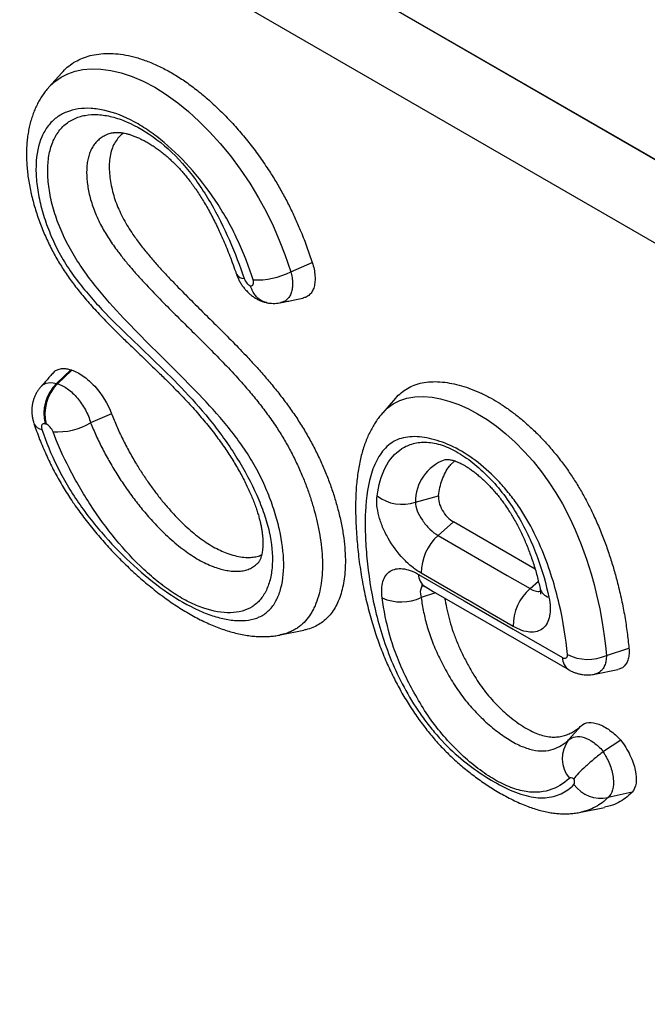
# Model space of a CAD drawing. Units: millimetres. Extents: x 75 to 2100, y 0 to 1460.
# Drawn here: x 667 to 686, y 254 to 284 of the extents above; entities that cross this region are included whole.
import ezdxf

# ---------------------------------------------------------------- set-up
doc = ezdxf.new("R2010")
doc.units = ezdxf.units.MM
doc.header["$LTSCALE"] = 5
doc.layers.get('0').update_dxf_attribs({"color": 1})
doc.layers.add('132308', color=7, linetype='Continuous')

# ---------------------------------------------------------------- blocks, each defined once
blk = doc.blocks.new('1037903-M_005_ISO_view')
for p, q in [((307.663, -74.097), (232.28, -30.579)), ((235.203, -32.267), (307.677, -74.105)), ((252.651, -50.173), (252.248, -50.628)), ((259.667, -56.262), (260.325, -55.98)), ((259.358, -57.21), (259.354, -57.211)), ((252.927, -59.264), (252.496, -59.685)), ((252.526, -59.695), (252.957, -59.273)), ((252.008, -59.795), (252.012, -59.791)), ((262.878, -60.136), (262.482, -60.583)), ((254.181, -60.61), (253.537, -60.885)), ((263.484, -63.321), (264.19, -63.122)), ((264.649, -63.924), (264.18, -64.339)), ((266.994, -65.964), (267.25, -65.737)), ((264.1, -66.089), (263.659, -66.239)), ((259.343, -67.383), (260.07, -67.235)), ((269.332, -68.013), (270.023, -67.786)), ((268.975, -68.586), (269.679, -68.442)), ((268.177, -70.596), (268.56, -70.164)), ((269.777, -70.608), (269.244, -70.953)), ((269.231, -70.962), (269.247, -70.984)), ((270.118, -72.199), (269.383, -72.36)), ((268.549, -72.808), (269.276, -72.66))]:
    blk.add_line(p, q)
at = {"flags": 128}
for points in [[(311.191, -78.69), (299.878, -72.158), (254.624, -46.033), (236.858, -35.776)], [(252.248, -50.628), (252.251, -50.625), (252.431, -50.451), (252.637, -50.307), (252.841, -50.203), (253.064, -50.125), (253.301, -50.075), (253.554, -50.051), (253.847, -50.058), (254.156, -50.099), (254.475, -50.174), (254.808, -50.286), (255.148, -50.433), (255.499, -50.618), (255.851, -50.837), (256.208, -51.094), (256.537, -51.363), (256.866, -51.663), (257.187, -51.986), (257.504, -52.335), (257.819, -52.717), (258.121, -53.121), (258.411, -53.55), (258.55, -53.772), (258.683, -53.997), (258.912, -54.421), (259.124, -54.857), (259.315, -55.296), (259.488, -55.741), (259.667, -56.262), (259.667, -56.262), (259.667, -56.262)], [(252.927, -59.264), (252.935, -59.266), (252.942, -59.268), (252.95, -59.271), (252.957, -59.273)], [(252.012, -59.791), (252.076, -59.73), (252.178, -59.679), (252.3, -59.658), (252.395, -59.663), (252.496, -59.685), (252.496, -59.685), (252.496, -59.685)], [(252.496, -59.685), (252.511, -59.69), (252.518, -59.693), (252.526, -59.695)], [(262.483, -60.585), (262.619, -60.445), (262.801, -60.308), (263.007, -60.201), (263.226, -60.13), (263.467, -60.091), (263.721, -60.084), (263.992, -60.107), (264.257, -60.156), (264.533, -60.231), (264.814, -60.332), (265.105, -60.461), (265.388, -60.611), (265.677, -60.79), (265.966, -60.994), (266.257, -61.229), (266.537, -61.482), (266.816, -61.763), (267.085, -62.065), (267.347, -62.391), (267.572, -62.703), (267.786, -63.033), (267.984, -63.372), (268.168, -63.724), (268.275, -63.945), (268.375, -64.166), (268.56, -64.617), (268.721, -65.065), (268.864, -65.516), (268.954, -65.838), (269.034, -66.156), (269.127, -66.58), (269.204, -66.998), (269.266, -67.407), (269.303, -67.712), (269.332, -68.013), (269.332, -68.013), (269.332, -68.013)], [(252.174, -60.931), (252.166, -60.929), (252.158, -60.927), (252.151, -60.924), (252.143, -60.922)], [(267.151, -65.369), (266.055, -64.737), (265.352, -64.33), (264.649, -63.924)], [(264.18, -64.339), (265.587, -65.152), (266.291, -65.558), (266.994, -65.964)], [(263.577, -65.527), (264.977, -66.335), (266.482, -67.204), (267.986, -68.073)], [(266.478, -67.12), (265.778, -66.716), (265.078, -66.311), (265.071, -66.308), (264.368, -65.901), (263.665, -65.495)], [(263.722, -65.874), (263.675, -65.917), (263.645, -65.976), (263.632, -66.052), (263.637, -66.139), (263.659, -66.239), (263.659, -66.239), (263.659, -66.239)], [(263.779, -65.904), (264.03, -66.049), (268.188, -68.45)]]:
    blk.add_lwpolyline(points, dxfattribs=at)
for centre, radius, start, end in [((258.23, -56.208), 0.262, 209.4048, 272.0936), ((258.661, -54.367), 2.145, 266.0377, 297.9537), ((253.401, -60.612), 1.296, 134.3441, 193.836), ((253.432, -60.622), 1.296, 134.3447, 193.8341), ((252.514, -59.164), 2.002, 266.2849, 300.7251), ((252.078, -60.787), 0.304, 204.9194, 263.6842), ((264.857, -63.307), 1.373, 110.1537, 180.5847), ((263.082, -62.11), 1.275, 232.789, 288.3837), ((265.175, -65.476), 1.51, 131.1784, 180.7381), ((264.037, -65.523), 0.46, 180.4467, 235.843), ((267.988, -67.1), 1.51, 131.1786, 180.7364), ((267.687, -65.843), 0.404, 197.0432, 253.4617), ((263.053, -64.912), 1.459, 246.3508, 294.5529), ((268.446, -68.07), 0.46, 180.4284, 236.0404), ((268.769, -66.72), 1.41, 243.5502, 293.5545), ((268.906, -71.17), 0.928, 141.7975, 220.4351), ((269.174, -71.33), 1.051, 217.0855, 281.4687)]:
    blk.add_arc(centre, radius, start, end)
for points, knots in [([(252.652, -50.174), (252.707, -50.116), (252.818, -49.998), (253.015, -49.859), (253.23, -49.744), (253.463, -49.66), (253.719, -49.602), (253.998, -49.576), (254.299, -49.584), (254.613, -49.626), (254.943, -49.703), (255.287, -49.819), (255.644, -49.973), (256.005, -50.163), (256.366, -50.387), (256.724, -50.645), (257.077, -50.933), (257.425, -51.249), (257.766, -51.591), (258.098, -51.959), (258.42, -52.35), (258.727, -52.76), (259, -53.16), (259.238, -53.545), (259.446, -53.912), (259.639, -54.284), (259.817, -54.659), (259.994, -55.068), (260.166, -55.51), (260.272, -55.823), (260.325, -55.98)], [0, 0, 0, 0, 0.031935, 0.064837, 0.097839, 0.13085, 0.163764, 0.199782, 0.235917, 0.272053, 0.308073, 0.346006, 0.384077, 0.422144, 0.460072, 0.497635, 0.535329, 0.573038, 0.61062, 0.648868, 0.687245, 0.725613, 0.763849, 0.795178, 0.826612, 0.858098, 0.889563, 0.92092, 0.960456, 1, 1, 1, 1]), ([(252.249, -50.629), (252.241, -50.637), (252.197, -50.684), (252.125, -50.777), (252.034, -50.907), (251.951, -51.045), (251.876, -51.19), (251.809, -51.342), (251.75, -51.501), (251.699, -51.668), (251.656, -51.842), (251.621, -52.024), (251.596, -52.213), (251.579, -52.408), (251.572, -52.608), (251.573, -52.811), (251.584, -53.018), (251.604, -53.228), (251.632, -53.442), (251.67, -53.658), (251.716, -53.878), (251.771, -54.098), (251.833, -54.318), (251.902, -54.536), (251.978, -54.752), (252.061, -54.966), (252.151, -55.176), (252.245, -55.382), (252.344, -55.581), (252.448, -55.774), (252.556, -55.961), (252.669, -56.144), (252.788, -56.323), (252.913, -56.501), (253.045, -56.679), (253.185, -56.858), (253.334, -57.04), (253.494, -57.226), (253.666, -57.418), (253.851, -57.618), (254.053, -57.828), (254.275, -58.051), (254.524, -58.296), (254.813, -58.575), (255.181, -58.927), (255.55, -59.28), (255.889, -59.612), (256.142, -59.867), (256.367, -60.1), (256.57, -60.317), (256.754, -60.522), (256.925, -60.718), (257.09, -60.916), (257.248, -61.114), (257.4, -61.313), (257.542, -61.508), (257.675, -61.7), (257.8, -61.89), (257.92, -62.08), (258.033, -62.27), (258.138, -62.458), (258.236, -62.642), (258.325, -62.822), (258.406, -62.997), (258.48, -63.166), (258.545, -63.331), (258.603, -63.488), (258.653, -63.639), (258.694, -63.78), (258.729, -63.915), (258.757, -64.043), (258.779, -64.167), (258.796, -64.288), (258.807, -64.403), (258.812, -64.512), (258.813, -64.614), (258.808, -64.709), (258.8, -64.796), (258.787, -64.876), (258.771, -64.947), (258.754, -65.007), (258.736, -65.057), (258.717, -65.097), (258.699, -65.129), (258.685, -65.15), (258.678, -65.158), (258.675, -65.161)], [0, 0, 0, 0, 0.00226, 0.012597, 0.022987, 0.033438, 0.044013, 0.054748, 0.065671, 0.076935, 0.088371, 0.100034, 0.111951, 0.124197, 0.136293, 0.148541, 0.160771, 0.173035, 0.185372, 0.197778, 0.210332, 0.222825, 0.235169, 0.247357, 0.259553, 0.2715, 0.283317, 0.294934, 0.306232, 0.317281, 0.328136, 0.338813, 0.349562, 0.360451, 0.3715, 0.382897, 0.394787, 0.407209, 0.420323, 0.434359, 0.449348, 0.465613, 0.483538, 0.504313, 0.529235, 0.564485, 0.585551, 0.604341, 0.621056, 0.636282, 0.650396, 0.663683, 0.676245, 0.689523, 0.702155, 0.714153, 0.72577, 0.737181, 0.748442, 0.759612, 0.770616, 0.781269, 0.79165, 0.801768, 0.811617, 0.821272, 0.83076, 0.839806, 0.848593, 0.857173, 0.86561, 0.874101, 0.882865, 0.891814, 0.900421, 0.909388, 0.918263, 0.927157, 0.936252, 0.945651, 0.95468, 0.963712, 0.972876, 0.982335, 0.991965, 1, 1, 1, 1]), ([(258.513, -56.507), (258.387, -56.121), (258.238, -55.73), (257.973, -55.153), (257.878, -54.961), (257.67, -54.581), (257.558, -54.391), (257.205, -53.844), (256.947, -53.501), (256.387, -52.855), (256.096, -52.566), (255.642, -52.183), (255.487, -52.064), (255.18, -51.852), (255.027, -51.758), (254.57, -51.512), (254.263, -51.392), (253.831, -51.293), (253.691, -51.272), (253.418, -51.257), (253.285, -51.262), (253.034, -51.299), (252.915, -51.33), (252.692, -51.419), (252.586, -51.477), (252.395, -51.619), (252.31, -51.703), (252.16, -51.897), (252.095, -52.009), (251.937, -52.381), (251.879, -52.668), (251.86, -53.155), (251.866, -53.325), (251.899, -53.674), (251.928, -53.854), (252.006, -54.224), (252.057, -54.414), (252.179, -54.795), (252.25, -54.987), (252.416, -55.373), (252.51, -55.567), (252.718, -55.942), (252.834, -56.125), (253.085, -56.484), (253.218, -56.657), (253.491, -56.986), (253.631, -57.145), (254.06, -57.609), (254.357, -57.903), (254.951, -58.478), (255.25, -58.76), (256.142, -59.624), (256.727, -60.219), (257.4, -61.068), (257.532, -61.244), (257.784, -61.601), (257.905, -61.782), (258.248, -62.336), (258.455, -62.72), (258.709, -63.291), (258.784, -63.483), (258.914, -63.86), (258.967, -64.044), (259.088, -64.58), (259.118, -64.921), (259.094, -65.372), (259.074, -65.513), (259.013, -65.777), (258.971, -65.9), (258.867, -66.119), (258.804, -66.217), (258.658, -66.388), (258.573, -66.462), (258.293, -66.636), (258.072, -66.695), (257.566, -66.707), (257.294, -66.661), (256.854, -66.512), (256.704, -66.449), (256.401, -66.299), (256.248, -66.212), (255.94, -66.012), (255.782, -65.898), (255.472, -65.652), (255.32, -65.519), (254.869, -65.097), (254.574, -64.779), (254.027, -64.113), (253.773, -63.765), (253.417, -63.221), (253.302, -63.035), (253.085, -62.663), (252.983, -62.476), (252.695, -61.915), (252.526, -61.54), (252.385, -61.161)], [0, 0, 0, 0, 0.03125, 0.03125, 0.046875, 0.046875, 0.0625, 0.0625, 0.09375, 0.09375, 0.125, 0.125, 0.140625, 0.140625, 0.15625, 0.15625, 0.1875, 0.1875, 0.203125, 0.203125, 0.21875, 0.21875, 0.234375, 0.234375, 0.25, 0.25, 0.265625, 0.265625, 0.28125, 0.28125, 0.3125, 0.3125, 0.328125, 0.328125, 0.34375, 0.34375, 0.359375, 0.359375, 0.375, 0.375, 0.390625, 0.390625, 0.40625, 0.40625, 0.421875, 0.421875, 0.4375, 0.4375, 0.46875, 0.46875, 0.5, 0.5, 0.5625, 0.5625, 0.578125, 0.578125, 0.59375, 0.59375, 0.625, 0.625, 0.640625, 0.640625, 0.65625, 0.65625, 0.6875, 0.6875, 0.703125, 0.703125, 0.71875, 0.71875, 0.734375, 0.734375, 0.75, 0.75, 0.78125, 0.78125, 0.8125, 0.8125, 0.828125, 0.828125, 0.84375, 0.84375, 0.859375, 0.859375, 0.875, 0.875, 0.90625, 0.90625, 0.9375, 0.9375, 0.953125, 0.953125, 0.96875, 0.96875, 1, 1, 1, 1]), ([(252.044, -61.089), (252.171, -61.465), (252.322, -61.842), (252.602, -62.409), (252.705, -62.599), (252.926, -62.974), (253.044, -63.157), (253.29, -63.514), (253.42, -63.689), (253.689, -64.032), (253.83, -64.2), (254.259, -64.685), (254.554, -64.984), (255.162, -65.537), (255.476, -65.792), (256.095, -66.23), (256.403, -66.415), (256.861, -66.638), (257.013, -66.702), (257.306, -66.808), (257.449, -66.851), (257.727, -66.913), (257.862, -66.933), (258.124, -66.949), (258.251, -66.944), (258.488, -66.909), (258.599, -66.878), (258.803, -66.787), (258.897, -66.725), (259.06, -66.573), (259.13, -66.484), (259.25, -66.28), (259.3, -66.165), (259.417, -65.79), (259.454, -65.504), (259.446, -64.863), (259.402, -64.521), (259.278, -63.977), (259.228, -63.79), (259.109, -63.416), (259.041, -63.227), (258.886, -62.847), (258.799, -62.656), (258.603, -62.27), (258.496, -62.081), (258.265, -61.714), (258.142, -61.535), (257.882, -61.185), (257.745, -61.013), (257.328, -60.517), (257.04, -60.207), (256.166, -59.303), (255.567, -58.733), (254.69, -57.839), (254.4, -57.536), (253.978, -57.057), (253.84, -56.894), (253.569, -56.555), (253.436, -56.379), (253.185, -56.018), (253.068, -55.834), (252.85, -55.456), (252.749, -55.26), (252.577, -54.872), (252.504, -54.68), (252.383, -54.297), (252.334, -54.105), (252.263, -53.734), (252.241, -53.555), (252.22, -53.208), (252.223, -53.04), (252.253, -52.728), (252.281, -52.581), (252.364, -52.312), (252.419, -52.187), (252.553, -51.968), (252.631, -51.873), (252.809, -51.709), (252.91, -51.641), (253.127, -51.536), (253.243, -51.499), (253.492, -51.453), (253.625, -51.446), (253.901, -51.462), (254.043, -51.484), (254.336, -51.558), (254.488, -51.61), (254.947, -51.805), (255.256, -51.985), (255.878, -52.458), (256.174, -52.738), (256.591, -53.233), (256.725, -53.408), (256.975, -53.768), (257.092, -53.953), (257.427, -54.524), (257.618, -54.912), (257.958, -55.689), (258.107, -56.081), (258.24, -56.47)], [0, 0, 0, 0, 0.03125, 0.03125, 0.046875, 0.046875, 0.0625, 0.0625, 0.078125, 0.078125, 0.09375, 0.09375, 0.125, 0.125, 0.15625, 0.15625, 0.1875, 0.1875, 0.203125, 0.203125, 0.21875, 0.21875, 0.234375, 0.234375, 0.25, 0.25, 0.265625, 0.265625, 0.28125, 0.28125, 0.296875, 0.296875, 0.3125, 0.3125, 0.34375, 0.34375, 0.375, 0.375, 0.390625, 0.390625, 0.40625, 0.40625, 0.421875, 0.421875, 0.4375, 0.4375, 0.453125, 0.453125, 0.46875, 0.46875, 0.5, 0.5, 0.5625, 0.5625, 0.59375, 0.59375, 0.609375, 0.609375, 0.625, 0.625, 0.640625, 0.640625, 0.65625, 0.65625, 0.671875, 0.671875, 0.6875, 0.6875, 0.703125, 0.703125, 0.71875, 0.71875, 0.734375, 0.734375, 0.75, 0.75, 0.765625, 0.765625, 0.78125, 0.78125, 0.796875, 0.796875, 0.8125, 0.8125, 0.828125, 0.828125, 0.84375, 0.84375, 0.875, 0.875, 0.90625, 0.90625, 0.921875, 0.921875, 0.9375, 0.9375, 0.96875, 0.96875, 1, 1, 1, 1]), ([(254.231, -52.01), (254.186, -52.02), (254.087, -52.042), (253.953, -52.103), (253.827, -52.184), (253.718, -52.282), (253.623, -52.401), (253.546, -52.535), (253.488, -52.682), (253.447, -52.84), (253.422, -53.014), (253.413, -53.198), (253.418, -53.388), (253.438, -53.584), (253.472, -53.788), (253.521, -53.998), (253.584, -54.211), (253.662, -54.427), (253.757, -54.648), (253.865, -54.863), (253.982, -55.067), (254.104, -55.262), (254.234, -55.454), (254.392, -55.672), (254.578, -55.911), (254.794, -56.17), (255.017, -56.422), (255.322, -56.753), (255.711, -57.156), (256.182, -57.627), (256.652, -58.091), (257.12, -58.554), (257.585, -59.026), (257.996, -59.464), (258.353, -59.867), (258.657, -60.234), (258.952, -60.618), (259.218, -61.001), (259.455, -61.377), (259.662, -61.746), (259.851, -62.125), (260.018, -62.499), (260.161, -62.865), (260.285, -63.222), (260.391, -63.577), (260.484, -63.947), (260.559, -64.329), (260.613, -64.719), (260.639, -65.099), (260.635, -65.462), (260.602, -65.806), (260.539, -66.128), (260.459, -66.375), (260.379, -66.559), (260.29, -66.725), (260.164, -66.908), (260.014, -67.06), (259.879, -67.164), (259.769, -67.232), (259.65, -67.289), (259.51, -67.344), (259.404, -67.367), (259.342, -67.381)], [0, 0, 0, 0, 0.010682, 0.023896, 0.035674, 0.047539, 0.059687, 0.07194, 0.082995, 0.094138, 0.105552, 0.117054, 0.127824, 0.138662, 0.149711, 0.160834, 0.171645, 0.18254, 0.193733, 0.205044, 0.215071, 0.225166, 0.235434, 0.245747, 0.260679, 0.275679, 0.290822, 0.305992, 0.336799, 0.367646, 0.398043, 0.42844, 0.458847, 0.489297, 0.510431, 0.531627, 0.553096, 0.574707, 0.593186, 0.611808, 0.630877, 0.650089, 0.667885, 0.685773, 0.703932, 0.722179, 0.743355, 0.764666, 0.786413, 0.808315, 0.830267, 0.852383, 0.875035, 0.886463, 0.897891, 0.919051, 0.940398, 0.95139, 0.962383, 0.973491, 0.984599, 1, 1, 1, 1]), ([(254.554, -52.019), (254.54, -52.027), (254.472, -52.066), (254.372, -52.171), (254.261, -52.33), (254.181, -52.518), (254.13, -52.728), (254.106, -52.954), (254.108, -53.191), (254.133, -53.436), (254.178, -53.682), (254.241, -53.928), (254.323, -54.17), (254.424, -54.414), (254.545, -54.656), (254.683, -54.893), (254.853, -55.154), (255.057, -55.435), (255.295, -55.733), (255.543, -56.02), (255.796, -56.297), (256.117, -56.636), (256.508, -57.035), (256.968, -57.492), (257.429, -57.948), (257.889, -58.408), (258.29, -58.824), (258.634, -59.196), (258.919, -59.52), (259.199, -59.855), (259.469, -60.2), (259.727, -60.557), (259.971, -60.925), (260.197, -61.303), (260.404, -61.686), (260.59, -62.072), (260.754, -62.457), (260.899, -62.84), (261.023, -63.219), (261.133, -63.609), (261.224, -64.008), (261.292, -64.413), (261.332, -64.802), (261.343, -65.151), (261.329, -65.462), (261.296, -65.738), (261.243, -65.997), (261.17, -66.237), (261.079, -66.452), (260.968, -66.642), (260.84, -66.807), (260.693, -66.949), (260.529, -67.067), (260.34, -67.159), (260.186, -67.214), (260.088, -67.229), (260.07, -67.232)], [0, 0, 0, 0, 0.003915, 0.019677, 0.035377, 0.0501, 0.064879, 0.079608, 0.093314, 0.107057, 0.120761, 0.133216, 0.145702, 0.158142, 0.170584, 0.18307, 0.195533, 0.212946, 0.230405, 0.247931, 0.265484, 0.282976, 0.313846, 0.344728, 0.375612, 0.406482, 0.437342, 0.457343, 0.477396, 0.49744, 0.517438, 0.537392, 0.557389, 0.577462, 0.597536, 0.617536, 0.637441, 0.657402, 0.67737, 0.697285, 0.720112, 0.743013, 0.765911, 0.788734, 0.807735, 0.826809, 0.845903, 0.864969, 0.883964, 0.902168, 0.920453, 0.938759, 0.957033, 0.975228, 0.995341, 1, 1, 1, 1]), ([(254.23, -52.008), (254.233, -52.008), (254.247, -52.004), (254.281, -52), (254.333, -51.997), (254.393, -51.998), (254.461, -52.003), (254.536, -52.014), (254.62, -52.032), (254.713, -52.056), (254.812, -52.089), (254.918, -52.129), (255.03, -52.178), (255.146, -52.234), (255.266, -52.299), (255.388, -52.373), (255.511, -52.454), (255.635, -52.542), (255.758, -52.637), (255.879, -52.739), (255.998, -52.845), (256.114, -52.957), (256.227, -53.073), (256.336, -53.194), (256.444, -53.321), (256.55, -53.454), (256.656, -53.594), (256.76, -53.742), (256.865, -53.898), (256.969, -54.063), (257.073, -54.237), (257.176, -54.42), (257.279, -54.613), (257.38, -54.815), (257.481, -55.027), (257.582, -55.25), (257.682, -55.484), (257.781, -55.729), (257.878, -55.985), (257.951, -56.188), (257.992, -56.307), (258.002, -56.337)], [0, 0, 0, 0, 0.004426, 0.029566, 0.053093, 0.078189, 0.100049, 0.122887, 0.14719, 0.171053, 0.195271, 0.220218, 0.24533, 0.270311, 0.295336, 0.320704, 0.345709, 0.370455, 0.395277, 0.419514, 0.44309, 0.466494, 0.489425, 0.512114, 0.534637, 0.55771, 0.581162, 0.605239, 0.630133, 0.656069, 0.682945, 0.710974, 0.740187, 0.770575, 0.802411, 0.835838, 0.871121, 0.907859, 0.946232, 0.98658, 1, 1, 1, 1]), ([(260.325, -55.98), (260.346, -56.05), (260.386, -56.189), (260.413, -56.387), (260.413, -56.569), (260.385, -56.73), (260.33, -56.865), (260.248, -56.97), (260.149, -57.042), (260.07, -57.062), (260.034, -57.071)], [0, 0, 0, 0, 0.12748, 0.254966, 0.382451, 0.509938, 0.637292, 0.764646, 0.892031, 1, 1, 1, 1]), ([(258.002, -56.337), (258.006, -56.349), (258.018, -56.382), (258.046, -56.452), (258.09, -56.542), (258.149, -56.643), (258.217, -56.74), (258.295, -56.833), (258.379, -56.917), (258.467, -56.992), (258.557, -57.055), (258.65, -57.109), (258.743, -57.153), (258.818, -57.181), (258.867, -57.196), (258.885, -57.201), (258.89, -57.203), (258.891, -57.203)], [0, 0, 0, 0, 0.029011, 0.083324, 0.172745, 0.262223, 0.354235, 0.44645, 0.542711, 0.629439, 0.715544, 0.799716, 0.879282, 0.955783, 0.986907, 0.999166, 1, 1, 1, 1]), ([(259.667, -56.262), (259.667, -56.262), (259.684, -56.322), (259.71, -56.443), (259.725, -56.614), (259.716, -56.773), (259.684, -56.912), (259.628, -57.03), (259.552, -57.12), (259.462, -57.183), (259.392, -57.201), (259.358, -57.21)], [0, 0, 0, 0, 0.000038, 0.126059, 0.255761, 0.382182, 0.512327, 0.636657, 0.764505, 0.88871, 1, 1, 1, 1]), ([(258.24, -56.47), (258.257, -56.52), (258.286, -56.57), (258.357, -56.652), (258.398, -56.683), (258.436, -56.697)], [0, 0, 0, 0, 0.5, 0.5, 1, 1, 1, 1]), ([(258.436, -56.697), (258.475, -56.7), (258.505, -56.682), (258.533, -56.612), (258.531, -56.562), (258.513, -56.507)], [0, 0, 0, 0, 0.5, 0.5, 1, 1, 1, 1]), ([(258.929, -57.209), (258.921, -57.208), (258.873, -57.203), (258.789, -57.167), (258.683, -57.1), (258.59, -57.006), (258.521, -56.904), (258.472, -56.803), (258.448, -56.737), (258.437, -56.701), (258.436, -56.697)], [0, 0, 0, 0, 0.035612, 0.211372, 0.392229, 0.568001, 0.748865, 0.866603, 0.985819, 1, 1, 1, 1]), ([(258.928, -57.212), (258.93, -57.212), (258.948, -57.215), (258.997, -57.224), (259.079, -57.232), (259.178, -57.234), (259.273, -57.227), (259.332, -57.215), (259.359, -57.21)], [0, 0, 0, 0, 0.011959, 0.1319251, 0.3422973, 0.5794944, 0.8157496, 1, 1, 1, 1]), ([(259.346, -57.214), (259.391, -57.205), (259.487, -57.185), (259.649, -57.152), (259.835, -57.114), (259.971, -57.087), (260.042, -57.072)], [0, 0, 0, 0, 0.211225, 0.447793, 0.710477, 1, 1, 1, 1]), ([(252.392, -59.356), (252.359, -59.394), (252.289, -59.473), (252.179, -59.597), (252.085, -59.704), (252.028, -59.768), (252.009, -59.789)], [0, 0, 0, 0, 0.284048, 0.595663, 0.870581, 1, 1, 1, 1]), ([(252.396, -59.359), (252.41, -59.342), (252.451, -59.293), (252.545, -59.247), (252.666, -59.222), (252.795, -59.227), (252.883, -59.251), (252.927, -59.264)], [0, 0, 0, 0, 0.12371, 0.36161, 0.599513, 0.799757, 1, 1, 1, 1]), ([(252.957, -59.273), (253.072, -59.31), (253.19, -59.372), (253.432, -59.542), (253.55, -59.648), (253.885, -60.014), (254.071, -60.316), (254.181, -60.61)], [0, 0, 0, 0, 0.25, 0.25, 0.5, 0.5, 1, 1, 1, 1]), ([(262.879, -60.137), (262.879, -60.136), (262.929, -60.072), (263.047, -59.968), (263.233, -59.831), (263.448, -59.727), (263.688, -59.659), (263.953, -59.626), (264.234, -59.628), (264.523, -59.664), (264.819, -59.73), (265.119, -59.823), (265.425, -59.945), (265.723, -60.09), (266.01, -60.255), (266.286, -60.437), (266.562, -60.64), (266.834, -60.864), (267.11, -61.115), (267.386, -61.393), (267.66, -61.7), (267.923, -62.024), (268.167, -62.357), (268.39, -62.695), (268.593, -63.036), (268.779, -63.382), (268.961, -63.754), (269.134, -64.148), (269.297, -64.565), (269.441, -64.979), (269.568, -65.389), (269.689, -65.833), (269.8, -66.309), (269.897, -66.814), (269.973, -67.307), (270.006, -67.626), (270.023, -67.786)], [0, 0, 0, 0, 0.000361, 0.029498, 0.0585479, 0.087464, 0.1182358, 0.1491303, 0.1800474, 0.2108498, 0.240434, 0.2701053, 0.2997672, 0.3293386, 0.3552853, 0.3813514, 0.4074511, 0.4335036, 0.4594388, 0.4876132, 0.5158997, 0.5441756, 0.5723356, 0.5988205, 0.6253966, 0.6519964, 0.6785137, 0.7100261, 0.741629, 0.7732959, 0.8049612, 0.8365261, 0.8773529, 0.9182446, 0.9591519, 1, 1, 1, 1]), ([(252.006, -59.793), (251.999, -59.801), (251.969, -59.833), (251.923, -59.897), (251.869, -59.984), (251.824, -60.076), (251.789, -60.17), (251.762, -60.267), (251.744, -60.367), (251.735, -60.468), (251.735, -60.568), (251.744, -60.67), (251.762, -60.774), (251.783, -60.856), (251.798, -60.902), (251.802, -60.914)], [0, 0, 0, 0, 0.02484, 0.11142, 0.19669, 0.281693, 0.365955, 0.449769, 0.534229, 0.620586, 0.702944, 0.787955, 0.877156, 0.967759, 1, 1, 1, 1]), ([(252.526, -59.695), (252.626, -59.725), (252.73, -59.778), (252.938, -59.927), (253.038, -60.021), (253.223, -60.239), (253.306, -60.361), (253.41, -60.554), (253.441, -60.619), (253.495, -60.751), (253.519, -60.819), (253.537, -60.885)], [0, 0, 0, 0, 0.25, 0.25, 0.5, 0.5, 0.75, 0.75, 0.875, 0.875, 1, 1, 1, 1]), ([(262.481, -60.584), (262.449, -60.622), (262.383, -60.7), (262.292, -60.824), (262.205, -60.96), (262.123, -61.106), (262.047, -61.261), (261.976, -61.427), (261.911, -61.604), (261.852, -61.794), (261.8, -61.994), (261.755, -62.205), (261.719, -62.426), (261.69, -62.66), (261.668, -62.906), (261.655, -63.167), (261.65, -63.444), (261.653, -63.739), (261.665, -64.053), (261.685, -64.371), (261.712, -64.684), (261.745, -64.991), (261.786, -65.299), (261.834, -65.611), (261.89, -65.915), (261.952, -66.211), (262.021, -66.502), (262.095, -66.786), (262.175, -67.063), (262.26, -67.331), (262.35, -67.593), (262.445, -67.846), (262.544, -68.092), (262.648, -68.33), (262.755, -68.56), (262.866, -68.783), (262.981, -69.001), (263.102, -69.214), (263.227, -69.423), (263.357, -69.628), (263.49, -69.827), (263.626, -70.019), (263.766, -70.206), (263.909, -70.386), (264.054, -70.559), (264.201, -70.724), (264.35, -70.881), (264.501, -71.033), (264.655, -71.179), (264.815, -71.322), (264.98, -71.462), (265.151, -71.599), (265.329, -71.734), (265.512, -71.866), (265.7, -71.992), (265.893, -72.115), (266.094, -72.235), (266.303, -72.35), (266.516, -72.458), (266.727, -72.554), (266.928, -72.635), (267.122, -72.703), (267.311, -72.758), (267.495, -72.801), (267.674, -72.832), (267.841, -72.851), (268.003, -72.858), (268.155, -72.857), (268.309, -72.846), (268.441, -72.83), (268.521, -72.813), (268.548, -72.807)], [0, 0, 0, 0, 0.010668, 0.021862, 0.033626, 0.045827, 0.058452, 0.071648, 0.085582, 0.10016, 0.115196, 0.130787, 0.146884, 0.163645, 0.181071, 0.199332, 0.218629, 0.238769, 0.260129, 0.282962, 0.303437, 0.323037, 0.343918, 0.364076, 0.383489, 0.402289, 0.420439, 0.438301, 0.455324, 0.471828, 0.487825, 0.503255, 0.518177, 0.532629, 0.546557, 0.560151, 0.573479, 0.586579, 0.599676, 0.612625, 0.625341, 0.637786, 0.650214, 0.662453, 0.674523, 0.686346, 0.698102, 0.709652, 0.721364, 0.73327, 0.745491, 0.75803, 0.770999, 0.784369, 0.797921, 0.811643, 0.82614, 0.841445, 0.856705, 0.871756, 0.886501, 0.899323, 0.912976, 0.926284, 0.937862, 0.950265, 0.960972, 0.971393, 0.982354, 0.993901, 1, 1, 1, 1]), ([(253.537, -60.885), (253.537, -60.885), (253.59, -61.017), (253.705, -61.286), (253.903, -61.692), (254.126, -62.101), (254.367, -62.5), (254.626, -62.891), (254.9, -63.266), (255.145, -63.572), (255.35, -63.808), (255.526, -64.001), (255.724, -64.205), (255.947, -64.415), (256.175, -64.613), (256.403, -64.791), (256.629, -64.949), (256.85, -65.084), (257.07, -65.199), (257.28, -65.288), (257.477, -65.355), (257.662, -65.402), (257.84, -65.429), (258.011, -65.437), (258.174, -65.425), (258.326, -65.39), (258.466, -65.332), (258.583, -65.257), (258.646, -65.191), (258.675, -65.161)], [0, 0, 0, 0, 0.000007, 0.052151, 0.105238, 0.158328, 0.212359, 0.263665, 0.31597, 0.368265, 0.394994, 0.421721, 0.457041, 0.492914, 0.528782, 0.565278, 0.599558, 0.634579, 0.669601, 0.705394, 0.737373, 0.769852, 0.802332, 0.835323, 0.868749, 0.902818, 0.936882, 0.971658, 1, 1, 1, 1]), ([(254.181, -60.61), (254.232, -60.739), (254.334, -60.998), (254.516, -61.388), (254.717, -61.777), (254.926, -62.137), (255.135, -62.469), (255.342, -62.773), (255.561, -63.069), (255.789, -63.355), (256.013, -63.612), (256.229, -63.84), (256.435, -64.042), (256.646, -64.229), (256.86, -64.4), (257.075, -64.553), (257.291, -64.685), (257.504, -64.796), (257.725, -64.889), (257.952, -64.96), (258.181, -65.003), (258.384, -65.015), (258.561, -64.997), (258.688, -64.97), (258.754, -64.939), (258.775, -64.929)], [0, 0, 0, 0, 0.057019, 0.114236, 0.171465, 0.228501, 0.275164, 0.322028, 0.368925, 0.41572, 0.462324, 0.500604, 0.539004, 0.577376, 0.615618, 0.65414, 0.692834, 0.731534, 0.770063, 0.815967, 0.861996, 0.907901, 0.945402, 0.983059, 1, 1, 1, 1]), ([(251.802, -60.915), (251.815, -60.953), (251.841, -61.03), (251.898, -61.189), (251.974, -61.392), (252.072, -61.632), (252.175, -61.866), (252.281, -62.094), (252.393, -62.317), (252.509, -62.535), (252.631, -62.75), (252.758, -62.961), (252.891, -63.169), (253.028, -63.375), (253.172, -63.579), (253.322, -63.782), (253.48, -63.986), (253.645, -64.19), (253.818, -64.394), (253.996, -64.597), (254.18, -64.797), (254.369, -64.994), (254.563, -65.187), (254.762, -65.377), (254.965, -65.563), (255.17, -65.742), (255.377, -65.914), (255.587, -66.08), (255.797, -66.238), (256.007, -66.386), (256.217, -66.526), (256.426, -66.656), (256.635, -66.778), (256.844, -66.89), (257.052, -66.992), (257.26, -67.084), (257.466, -67.167), (257.672, -67.239), (257.875, -67.3), (258.077, -67.35), (258.278, -67.389), (258.469, -67.416), (258.655, -67.431), (258.836, -67.436), (259.01, -67.429), (259.173, -67.412), (259.281, -67.397), (259.337, -67.384), (259.342, -67.382)], [0, 0, 0, 0, 0.011035, 0.022565, 0.046589, 0.069842, 0.092431, 0.114487, 0.136099, 0.157427, 0.178529, 0.199528, 0.220548, 0.241407, 0.262489, 0.283886, 0.305688, 0.328038, 0.350899, 0.374182, 0.397596, 0.421141, 0.445058, 0.469484, 0.493915, 0.518389, 0.542981, 0.56757, 0.592175, 0.6165, 0.640688, 0.664801, 0.688687, 0.712668, 0.73653, 0.760164, 0.783886, 0.80739, 0.830747, 0.85391, 0.876952, 0.899821, 0.919938, 0.941359, 0.962224, 0.980525, 0.998172, 1, 1, 1, 1]), ([(252.143, -60.922), (252.098, -60.907), (252.062, -60.918), (252.025, -60.98), (252.025, -61.031), (252.044, -61.089)], [0, 0, 0, 0, 0.5, 0.5, 1, 1, 1, 1]), ([(252.385, -61.161), (252.366, -61.111), (252.333, -61.059), (252.256, -60.975), (252.213, -60.944), (252.174, -60.931)], [0, 0, 0, 0, 0.5, 0.5, 1, 1, 1, 1]), ([(268.14, -67.983), (268.094, -67.487), (268.014, -66.973), (267.826, -66.168), (267.753, -65.896), (267.58, -65.347), (267.481, -65.07), (267.246, -64.507), (267.112, -64.225), (266.882, -63.813), (266.799, -63.676), (266.623, -63.408), (266.531, -63.279), (266.339, -63.031), (266.239, -62.911), (266.033, -62.681), (265.925, -62.57), (265.599, -62.257), (265.377, -62.076), (264.922, -61.767), (264.698, -61.645), (264.257, -61.456), (264.04, -61.39), (263.731, -61.332), (263.631, -61.319), (263.435, -61.31), (263.339, -61.313), (263.066, -61.347), (262.903, -61.403), (262.69, -61.544), (262.625, -61.6), (262.506, -61.724), (262.452, -61.792), (262.304, -62.013), (262.224, -62.183), (262.032, -62.737), (261.971, -63.159), (261.941, -63.837), (261.942, -64.072), (261.959, -64.548), (261.976, -64.789), (262.044, -65.521), (262.118, -66.023), (262.297, -66.807), (262.368, -67.075), (262.535, -67.614), (262.632, -67.885), (262.858, -68.435), (262.989, -68.714), (263.282, -69.258), (263.445, -69.525), (263.717, -69.917), (263.813, -70.047), (264.01, -70.297), (264.111, -70.417), (264.425, -70.763), (264.649, -70.976), (265.098, -71.353), (265.324, -71.519), (265.778, -71.816), (266.005, -71.947), (266.446, -72.162), (266.663, -72.247), (267.08, -72.356), (267.274, -72.377), (267.632, -72.354), (267.798, -72.311), (268.093, -72.176), (268.224, -72.084), (268.336, -71.964)], [0, 0, 0, 0, 0.0625, 0.0625, 0.09375, 0.09375, 0.125, 0.125, 0.15625, 0.15625, 0.171875, 0.171875, 0.1875, 0.1875, 0.203125, 0.203125, 0.21875, 0.21875, 0.25, 0.25, 0.28125, 0.28125, 0.3125, 0.3125, 0.328125, 0.328125, 0.34375, 0.34375, 0.375, 0.375, 0.390625, 0.390625, 0.40625, 0.40625, 0.4375, 0.4375, 0.5, 0.5, 0.53125, 0.53125, 0.5625, 0.5625, 0.625, 0.625, 0.65625, 0.65625, 0.6875, 0.6875, 0.71875, 0.71875, 0.75, 0.75, 0.765625, 0.765625, 0.78125, 0.78125, 0.8125, 0.8125, 0.84375, 0.84375, 0.875, 0.875, 0.90625, 0.90625, 0.9375, 0.9375, 0.96875, 0.96875, 1, 1, 1, 1]), ([(262.311, -63.126), (262.354, -62.803), (262.436, -62.509), (262.686, -62.017), (262.857, -61.815), (263.176, -61.61), (263.292, -61.558), (263.55, -61.489), (263.687, -61.475), (263.982, -61.49), (264.14, -61.521), (264.462, -61.628), (264.628, -61.705), (264.968, -61.906), (265.137, -62.026), (265.471, -62.299), (265.637, -62.454), (265.952, -62.789), (266.101, -62.968), (266.383, -63.35), (266.515, -63.553), (266.873, -64.167), (267.068, -64.596), (267.374, -65.425), (267.488, -65.831), (267.572, -66.23)], [0, 0, 0, 0, 0.125, 0.125, 0.25, 0.25, 0.3125, 0.3125, 0.375, 0.375, 0.4375, 0.4375, 0.5, 0.5, 0.5625, 0.5625, 0.625, 0.625, 0.6875, 0.6875, 0.75, 0.75, 0.875, 0.875, 1, 1, 1, 1]), ([(264.19, -63.122), (264.204, -63.036), (264.231, -62.862), (264.302, -62.624), (264.396, -62.405), (264.505, -62.239), (264.606, -62.124), (264.667, -62.075), (264.692, -62.055)], [0, 0, 0, 0, 0.192358, 0.386, 0.58436, 0.784713, 0.909336, 1, 1, 1, 1]), ([(264.384, -62.016), (264.389, -62.015), (264.403, -62.012), (264.431, -62.009), (264.471, -62.009), (264.518, -62.012), (264.571, -62.021), (264.63, -62.035), (264.695, -62.055), (264.765, -62.082), (264.838, -62.114), (264.915, -62.153), (264.996, -62.199), (265.085, -62.254), (265.18, -62.318), (265.28, -62.391), (265.384, -62.474), (265.49, -62.565), (265.598, -62.663), (265.706, -62.769), (265.812, -62.881), (265.915, -62.997), (266.016, -63.117), (266.113, -63.242), (266.209, -63.373), (266.302, -63.508), (266.392, -63.65), (266.481, -63.796), (266.567, -63.949), (266.651, -64.108), (266.733, -64.273), (266.812, -64.444), (266.888, -64.621), (266.96, -64.802), (267.028, -64.988), (267.093, -65.18), (267.154, -65.376), (267.209, -65.574), (267.259, -65.77), (267.287, -65.899), (267.301, -65.961)], [0, 0, 0, 0, 0.015506, 0.044835, 0.07021, 0.097325, 0.119877, 0.143639, 0.166378, 0.188252, 0.209609, 0.228806, 0.249315, 0.271264, 0.2937, 0.316785, 0.34072, 0.364918, 0.389637, 0.414578, 0.439226, 0.46374, 0.488034, 0.512369, 0.536828, 0.561976, 0.58743, 0.613404, 0.640222, 0.668037, 0.696913, 0.726779, 0.75746, 0.789168, 0.82198, 0.856132, 0.891345, 0.92762, 0.964636, 1, 1, 1, 1]), ([(263.665, -65.495), (263.571, -65.441), (263.478, -65.376), (263.294, -65.227), (263.202, -65.141), (262.94, -64.864), (262.78, -64.648), (262.587, -64.31), (262.529, -64.193), (262.433, -63.964), (262.394, -63.85), (262.306, -63.513), (262.287, -63.305), (262.311, -63.126)], [0, 0, 0, 0, 0.125, 0.125, 0.25, 0.25, 0.5, 0.5, 0.625, 0.625, 0.75, 0.75, 1, 1, 1, 1]), ([(264.19, -63.122), (264.182, -63.183), (264.189, -63.253), (264.228, -63.404), (264.262, -63.484), (264.349, -63.637), (264.403, -63.71), (264.521, -63.836), (264.585, -63.888), (264.649, -63.924)], [0, 0, 0, 0, 0.25, 0.25, 0.5, 0.5, 0.75, 0.75, 1, 1, 1, 1]), ([(263.484, -63.321), (263.484, -63.398), (263.503, -63.486), (263.577, -63.677), (263.63, -63.777), (263.763, -63.969), (263.841, -64.062), (264.008, -64.222), (264.096, -64.29), (264.18, -64.339)], [0, 0, 0, 0, 0.25, 0.25, 0.5, 0.5, 0.75, 0.75, 1, 1, 1, 1]), ([(262.468, -66.248), (262.454, -66.153), (262.45, -66.064), (262.458, -65.898), (262.47, -65.819), (262.512, -65.68), (262.541, -65.618), (262.615, -65.512), (262.66, -65.468), (262.814, -65.367), (262.946, -65.339), (263.167, -65.362), (263.246, -65.381), (263.409, -65.439), (263.492, -65.478), (263.577, -65.527)], [0, 0, 0, 0, 0.125, 0.125, 0.25, 0.25, 0.375, 0.375, 0.5, 0.5, 0.75, 0.75, 0.875, 0.875, 1, 1, 1, 1]), ([(263.676, -65.857), (263.675, -65.857), (263.674, -65.857), (263.681, -65.858), (263.696, -65.863), (263.721, -65.873), (263.751, -65.889), (263.767, -65.897), (263.778, -65.904), (263.78, -65.905)], [0, 0, 0, 0, 0.039229, 0.240051, 0.450695, 0.657235, 0.87182, 0.979398, 1, 1, 1, 1]), ([(266.994, -65.964), (266.994, -65.964), (267.002, -65.968), (267.04, -65.99), (267.108, -66.021), (267.191, -66.045), (267.261, -66.054), (267.298, -66.045), (267.314, -66.041)], [0, 0, 0, 0, 0.000113, 0.062766, 0.307228, 0.558637, 0.806193, 1, 1, 1, 1]), ([(267.3, -65.96), (267.301, -65.964), (267.303, -65.973), (267.307, -65.995), (267.313, -66.029), (267.317, -66.068), (267.319, -66.101), (267.318, -66.123), (267.317, -66.136), (267.317, -66.137), (267.317, -66.137)], [0, 0, 0, 0, 0.031423, 0.074903, 0.218042, 0.376123, 0.544217, 0.716229, 0.871123, 1, 1, 1, 1]), ([(268.2, -71.772), (268.02, -71.936), (267.814, -72.065), (267.458, -72.173), (267.331, -72.195), (267.055, -72.203), (266.91, -72.19), (266.606, -72.123), (266.446, -72.07), (266.116, -71.927), (265.95, -71.838), (265.613, -71.627), (265.441, -71.504), (265.102, -71.231), (264.935, -71.084), (264.608, -70.764), (264.447, -70.59), (264.143, -70.229), (264, -70.04), (263.731, -69.645), (263.607, -69.44), (263.377, -69.032), (263.269, -68.827), (263.07, -68.414), (262.979, -68.204), (262.822, -67.795), (262.756, -67.594), (262.589, -67.004), (262.52, -66.623), (262.468, -66.248)], [0, 0, 0, 0, 0.125, 0.125, 0.1875, 0.1875, 0.25, 0.25, 0.3125, 0.3125, 0.375, 0.375, 0.4375, 0.4375, 0.5, 0.5, 0.5625, 0.5625, 0.625, 0.625, 0.6875, 0.6875, 0.75, 0.75, 0.8125, 0.8125, 0.875, 0.875, 1, 1, 1, 1]), ([(263.659, -66.239), (263.67, -66.312), (263.681, -66.387), (263.707, -66.535), (263.721, -66.61), (263.767, -66.834), (263.804, -66.985), (263.892, -67.292), (263.945, -67.447), (264.069, -67.763), (264.142, -67.926), (264.301, -68.25), (264.386, -68.411), (264.567, -68.733), (264.663, -68.892), (264.876, -69.206), (264.991, -69.356), (265.234, -69.642), (265.363, -69.78), (265.626, -70.036), (265.759, -70.154), (266.029, -70.372), (266.166, -70.471), (266.435, -70.642), (266.567, -70.714), (266.827, -70.83), (266.952, -70.872), (267.188, -70.925), (267.3, -70.935), (267.51, -70.927), (267.607, -70.909), (267.788, -70.852), (267.873, -70.812), (267.992, -70.74), (268.031, -70.714), (268.106, -70.658), (268.142, -70.627), (268.177, -70.596)], [0, 0, 0, 0, 0.03125, 0.03125, 0.0625, 0.0625, 0.125, 0.125, 0.1875, 0.1875, 0.25, 0.25, 0.3125, 0.3125, 0.375, 0.375, 0.4375, 0.4375, 0.5, 0.5, 0.5625, 0.5625, 0.625, 0.625, 0.6875, 0.6875, 0.75, 0.75, 0.8125, 0.8125, 0.875, 0.875, 0.9375, 0.9375, 0.96875, 0.96875, 1, 1, 1, 1]), ([(264.384, -66.254), (264.387, -66.275), (264.407, -66.4), (264.455, -66.636), (264.534, -66.961), (264.636, -67.293), (264.767, -67.632), (264.924, -67.975), (265.102, -68.318), (265.281, -68.628), (265.459, -68.902), (265.633, -69.136), (265.819, -69.357), (266.014, -69.563), (266.214, -69.753), (266.428, -69.935), (266.653, -70.103), (266.888, -70.252), (267.115, -70.368), (267.331, -70.448), (267.533, -70.496), (267.72, -70.513), (267.891, -70.501), (268.049, -70.466), (268.194, -70.412), (268.327, -70.341), (268.45, -70.259), (268.523, -70.195), (268.56, -70.164)], [0, 0, 0, 0, 0.009713, 0.057257, 0.104719, 0.151934, 0.198953, 0.246921, 0.294985, 0.342948, 0.378085, 0.413336, 0.448462, 0.483445, 0.518525, 0.553529, 0.593329, 0.633251, 0.673009, 0.710596, 0.748325, 0.785933, 0.822038, 0.858268, 0.894556, 0.93074, 0.965368, 1, 1, 1, 1]), ([(267.572, -66.23), (267.594, -66.338), (267.607, -66.439), (267.614, -66.631), (267.607, -66.722), (267.559, -66.967), (267.489, -67.097), (267.335, -67.224), (267.275, -67.255), (267.142, -67.293), (267.07, -67.3), (266.914, -67.289), (266.83, -67.272), (266.659, -67.213), (266.569, -67.172), (266.478, -67.12)], [0, 0, 0, 0, 0.125, 0.125, 0.25, 0.25, 0.5, 0.5, 0.625, 0.625, 0.75, 0.75, 0.875, 0.875, 1, 1, 1, 1]), ([(270.023, -67.786), (270.026, -67.846), (270.032, -67.966), (270.005, -68.122), (269.953, -68.252), (269.873, -68.352), (269.781, -68.416), (269.708, -68.432), (269.678, -68.439)], [0, 0, 0, 0, 0.175231, 0.350477, 0.525753, 0.701036, 0.875464, 1, 1, 1, 1]), ([(267.986, -68.073), (268.032, -68.099), (268.074, -68.104), (268.131, -68.071), (268.145, -68.032), (268.14, -67.983)], [0, 0, 0, 0, 0.5, 0.5, 1, 1, 1, 1]), ([(269.332, -68.013), (269.332, -68.013), (269.332, -68.07), (269.324, -68.18), (269.285, -68.321), (269.221, -68.435), (269.139, -68.517), (269.055, -68.568), (268.996, -68.578), (268.973, -68.582)], [0, 0, 0, 0, 0.000052, 0.185708, 0.377544, 0.552223, 0.732071, 0.900518, 1, 1, 1, 1]), ([(268.189, -68.451), (268.192, -68.452), (268.201, -68.457), (268.237, -68.478), (268.305, -68.511), (268.4, -68.548), (268.501, -68.578), (268.603, -68.597), (268.705, -68.608), (268.808, -68.608), (268.898, -68.601), (268.953, -68.589), (268.974, -68.585)], [0, 0, 0, 0, 0.01079, 0.038887, 0.155009, 0.287675, 0.416551, 0.543203, 0.66902, 0.794252, 0.919637, 1, 1, 1, 1]), ([(268.56, -70.164), (268.622, -70.107), (268.699, -70.075), (268.883, -70.058), (268.986, -70.074), (269.207, -70.155), (269.322, -70.218), (269.497, -70.345), (269.554, -70.392), (269.667, -70.494), (269.722, -70.55), (269.777, -70.608)], [0, 0, 0, 0, 0.25, 0.25, 0.5, 0.5, 0.75, 0.75, 0.875, 0.875, 1, 1, 1, 1]), ([(268.177, -70.596), (268.234, -70.543), (268.305, -70.509), (268.469, -70.484), (268.558, -70.493), (268.749, -70.554), (268.847, -70.605), (269.042, -70.746), (269.137, -70.833), (269.225, -70.933)], [0, 0, 0, 0, 0.25, 0.25, 0.5, 0.5, 0.75, 0.75, 1, 1, 1, 1]), ([(269.777, -70.608), (269.83, -70.682), (269.882, -70.756), (269.975, -70.907), (270.017, -70.985), (270.131, -71.22), (270.185, -71.376), (270.281, -71.818), (270.246, -72.063), (270.118, -72.199)], [0, 0, 0, 0, 0.125, 0.125, 0.25, 0.25, 0.5, 0.5, 1, 1, 1, 1]), ([(269.231, -70.962), (269.143, -71.029), (269.052, -71.101), (268.87, -71.252), (268.782, -71.329), (268.619, -71.478), (268.545, -71.55), (268.421, -71.679), (268.37, -71.736), (268.332, -71.784)], [0, 0, 0, 0, 0.25, 0.25, 0.5, 0.5, 0.75, 0.75, 1, 1, 1, 1]), ([(269.225, -70.933), (269.225, -70.933), (269.225, -70.933), (269.225, -70.933), (269.231, -70.94), (269.238, -70.947), (269.244, -70.953)], [-0.00000005994, -0.00000005994, -0.00000005994, -0.00000005994, 0, 0, 0, 0.00002831612, 0.00002831612, 0.00002831612, 0.00002831612]), ([(269.247, -70.984), (269.258, -71), (269.268, -71.016), (269.287, -71.049), (269.297, -71.065), (269.325, -71.114), (269.343, -71.147), (269.392, -71.247), (269.422, -71.314), (269.497, -71.518), (269.529, -71.653), (269.554, -71.906), (269.547, -72.022), (269.492, -72.222), (269.446, -72.301), (269.383, -72.36)], [0, 0, 0, 0, 0.03125, 0.03125, 0.0625, 0.0625, 0.125, 0.125, 0.25, 0.25, 0.5, 0.5, 0.75, 0.75, 1, 1, 1, 1]), ([(270.118, -72.199), (270.055, -72.26), (269.928, -72.383), (269.703, -72.518), (269.487, -72.613), (269.336, -72.643), (269.275, -72.655)], [0, 0, 0, 0, 0.272591, 0.546231, 0.819853, 1, 1, 1, 1]), ([(269.383, -72.36), (269.383, -72.36), (269.327, -72.418), (269.205, -72.525), (269, -72.654), (268.783, -72.751), (268.624, -72.789), (268.548, -72.806)], [0, 0, 0, 0, 0.000033, 0.252437, 0.509084, 0.765738, 1, 1, 1, 1])]:
    blk.add_open_spline(points, degree=3, knots=knots)
for points in [[(269.244, -70.953), (269.24, -70.956), (269.235, -70.959), (269.231, -70.962)], [(268.332, -71.784), (268.278, -71.75), (268.228, -71.746), (268.2, -71.772)], [(268.336, -71.964), (268.367, -71.931), (268.365, -71.86), (268.332, -71.784)]]:
    blk.add_open_spline(points, degree=3)

msp = doc.modelspace()

# ---------------------------------------------------------------- block references
at = {"layer": '132308'}
msp.add_blockref('1037903-M_005_ISO_view', (415.81, 332.615), dxfattribs=at)

doc.saveas('drawing.dxf')
